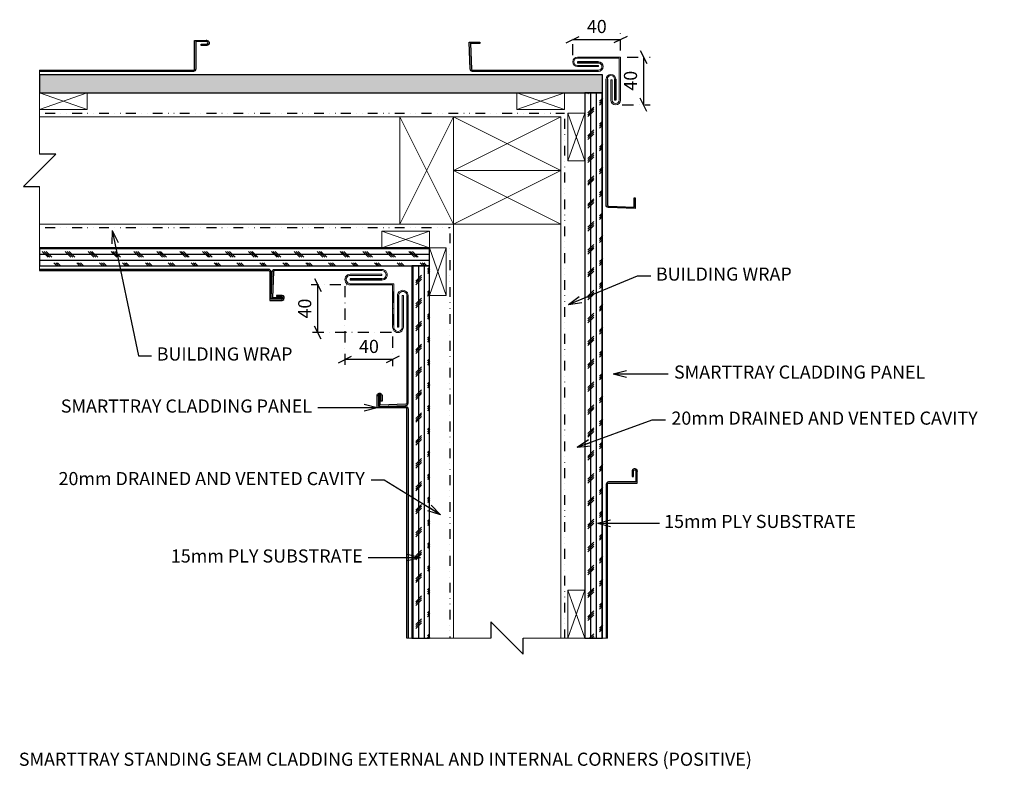
# Model space of a CAD drawing. Units: millimetres. Extents: x 0 to 852, y 0 to 1303.
# Drawn here: x 26 to 852, y 675 to 1303 of the extents above; entities that cross this region are included whole.
import ezdxf
from ezdxf.enums import TextEntityAlignment as Align

# ---------------------------------------------------------------- set-up
doc = ezdxf.new("R2010")
doc.units = ezdxf.units.MM
doc.header["$MEASUREMENT"] = 0
doc.linetypes.add('DGN Style 4', pattern=[18.806474, 9.403237, -4.701618, 0, -4.701618])
doc.linetypes.add('DGN Style 6', pattern=[22.332687, 0, -4.701618, 8.227832, -4.701618, 0, -4.701618])
doc.styles.get("Standard").update_dxf_attribs({"font": 'txt.shx'})
doc.styles.add('Style-Arial', font='arial.ttf')
doc.dimstyles.get("Standard").update_dxf_attribs({"dimtxt": 0.18, "dimasz": 0.18, "dimexe": 0.18, "dimexo": 0.0625, "dimgap": 0.09, "dimtad": 0, "dimtih": 1, "dimtoh": 1, "dimdec": 4, "dimzin": 0, "dimdsep": 46, "dimtxsty": 'Standard', "dimcen": 0.09, "dimadec": 0, "dimazin": 0, "dimtfac": 1, "dimtdec": 4, "dimtofl": 0, "dimtmove": 0, "dimatfit": 3, "dimfxl": 1, "dimtolj": 1, "dimtzin": 0, "dimarcsym": 0})

# ---------------------------------------------------------------- blocks, each defined once
blk = doc.blocks.new('*D6')
at = {"color": 9, "linetype": 'DGN Style 4', "transparency": 16777216}
for p, q in [((298.98, 1079.9), (298.98, 1012.85)), ((338.98, 1075.4), (338.98, 1012.85))]:
    blk.add_line(p, q, dxfattribs=at)
at = {"color": 1, "lineweight": 30, "transparency": 16777216}
for p, q in [((293.48, 1015.6), (304.48, 1021.1)), ((344.48, 1021.1), (333.48, 1015.6))]:
    blk.add_line(p, q, dxfattribs=at)
at = {"color": 7, "transparency": 16777216}
blk.add_line((338.98, 1018.35), (298.98, 1018.35), dxfattribs=at)
at = {"layer": 'Defpoints', "transparency": 16777216}
for p in [(298.98, 1085.4), (338.98, 1080.9), (298.98, 1018.35), (318.98, 1018.35)]:
    blk.add_point(p, dxfattribs=at)
at = {"color": 7, "linetype": 'Continuous', "transparency": 16777216, "style": 'Style-Arial'}
blk.add_text('40', height=11, dxfattribs=at).set_placement((310.8, 1029.35), align=Align.MIDDLE_LEFT)
blk = doc.blocks.new('_Oblique_0.5')
at = {"color": 0, "linetype": 'ByBlock', "lineweight": -2}
for p, q in [((0, 0), (-1, 0)), ((0.5, 0.25), (-0.5, -0.25))]:
    blk.add_line(p, q, dxfattribs=at)
blk = doc.blocks.new('*D7')
at = {"color": 1, "lineweight": 30, "transparency": 16777216}
for p, q in [((273.49, 1086.4), (278.99, 1075.4)), ((278.99, 1035.4), (273.49, 1046.4))]:
    blk.add_line(p, q, dxfattribs=at)
at = {"color": 9, "linetype": 'DGN Style 4', "transparency": 16777216}
for p, q in [((333.48, 1080.9), (270.74, 1080.9)), ((337.98, 1040.9), (270.74, 1040.9))]:
    blk.add_line(p, q, dxfattribs=at)
at = {"color": 7, "transparency": 16777216}
blk.add_line((276.24, 1040.9), (276.24, 1080.9), dxfattribs=at)
at = {"layer": 'Defpoints', "transparency": 16777216}
for p in [(276.24, 1080.9), (338.98, 1080.9), (276.24, 1060.9), (343.48, 1040.9)]:
    blk.add_point(p, dxfattribs=at)
at = {"color": 7, "linetype": 'Continuous', "transparency": 16777216, "style": 'Style-Arial'}
blk.add_text('40', height=11, rotation=90, dxfattribs=at).set_placement((265.24, 1052.73), align=Align.MIDDLE_LEFT)
blk = doc.blocks.new('*D8')
at = {"color": 1, "lineweight": 30, "transparency": 16777216}
for p, q in [((484.48, 1283.78), (495.48, 1289.28)), ((535.48, 1289.28), (524.48, 1283.78))]:
    blk.add_line(p, q, dxfattribs=at)
at = {"color": 9, "linetype": 'DGN Style 4', "transparency": 16777216}
for p, q in [((489.98, 1273.4), (489.98, 1292.03)), ((529.98, 1277.4), (529.98, 1292.03))]:
    blk.add_line(p, q, dxfattribs=at)
at = {"color": 7, "transparency": 16777216}
blk.add_line((489.98, 1286.53), (529.98, 1286.53), dxfattribs=at)
at = {"layer": 'Defpoints', "transparency": 16777216}
for p in [(509.98, 1286.53), (529.98, 1286.53), (529.98, 1271.9), (489.98, 1267.9)]:
    blk.add_point(p, dxfattribs=at)
at = {"color": 7, "linetype": 'Continuous', "transparency": 16777216, "style": 'Style-Arial'}
blk.add_text('40', height=11, dxfattribs=at).set_placement((501.8, 1297.53), align=Align.MIDDLE_LEFT)
blk = doc.blocks.new('*D9')
at = {"color": 9, "linetype": 'DGN Style 4', "transparency": 16777216}
for p, q in [((535.48, 1271.9), (554.88, 1271.9)), ((531.48, 1231.9), (554.88, 1231.9))]:
    blk.add_line(p, q, dxfattribs=at)
at = {"color": 1, "lineweight": 30, "transparency": 16777216}
for p, q in [((546.63, 1277.4), (552.13, 1266.4)), ((552.13, 1226.4), (546.63, 1237.4))]:
    blk.add_line(p, q, dxfattribs=at)
at = {"color": 7, "transparency": 16777216}
blk.add_line((549.38, 1271.9), (549.38, 1231.9), dxfattribs=at)
at = {"layer": 'Defpoints', "transparency": 16777216}
for p in [(529.98, 1271.9), (549.38, 1251.9), (525.98, 1231.9), (549.38, 1231.9)]:
    blk.add_point(p, dxfattribs=at)
at = {"color": 7, "linetype": 'Continuous', "transparency": 16777216, "style": 'Style-Arial'}
blk.add_text('40', height=11, rotation=90, dxfattribs=at).set_placement((538.38, 1243.73), align=Align.MIDDLE_LEFT)
blk = doc.blocks.new('TerminatorOpen_0.5')
at = {"color": 0, "linetype": 'ByBlock', "lineweight": -2}
for q in [(-1, 0.25), (-1, 0), (-1, -0.25)]:
    blk.add_line((0, 0), q, dxfattribs=at)

msp = doc.modelspace()

# ---------------------------------------------------------------- hatches: boundary and pattern name
h = msp.add_hatch()
h.set_pattern_fill('CORK', style=0)
h.set_pattern_definition([(0, (235.068, 1253.59), (-19.2, -19.2), [13.6, -5.6]), (0, (235.068, 1258.39), (-19.2, -19.2), [13.6, -5.6]), (0, (235.068, 1248.79), (-19.2, -19.2), [13.6, -5.6]), (135, (245.468, 1246.39), (-19.2, 0), [6.7882, -20.3647]), (135, (247.068, 1246.39), (-19.2, 0), [6.7882, -20.3647]), (135, (248.668, 1246.39), (-19.2, 0), [6.7882, -20.3647]), (135, (235.868, 1255.99), (-19.2, 0), [1.1314, -26.0215]), (135, (237.468, 1255.99), (-19.2, 0), [3.3941, -23.7588]), (135, (239.068, 1255.99), (-19.2, 0), [5.6569, -21.496]), (0, (235.068, 1263.19), (-19.2, -19.2), [13.6, -5.6]), (0, (229.468, 1253.59), (-19.2, -19.2), [5.6, -13.6]), (0, (229.468, 1258.39), (-19.2, -19.2), [5.6, -13.6]), (0, (229.468, 1248.79), (-19.2, -19.2), [5.6, -13.6]), (0, (229.468, 1263.19), (-19.2, -19.2), [5.6, -13.6]), (135, (235.068, 1256.79), (-19.2, 0), [5.6569, -21.496]), (135, (235.068, 1258.39), (-19.2, 0), [3.3941, -23.7588]), (135, (235.068, 1259.99), (-19.2, 0), [1.1314, -26.0215])])
h.paths.add_polyline_path([(42.98, 1241.9), (82.98, 1241.9), (442.98, 1241.9), (482.98, 1241.9), (499.98, 1241.9), (514.98, 1241.9), (514.98, 1256.9), (491.23, 1256.9), (42.98, 1256.9)])
h = msp.add_hatch()
h.set_pattern_fill('CORK', style=0)
h.set_pattern_definition([(90, (500.321, 1005.183), (19.2, -19.2), [13.6, -5.6]), (90, (495.521, 1005.183), (19.2, -19.2), [13.6, -5.6]), (90, (505.121, 1005.183), (19.2, -19.2), [13.6, -5.6]), (225, (507.521, 1015.583), (-1e-15, -19.2), [6.7882, -20.3647]), (225, (507.521, 1017.183), (-1e-15, -19.2), [6.7882, -20.3647]), (225, (507.521, 1018.783), (-1e-15, -19.2), [6.7882, -20.3647]), (225, (497.921, 1005.983), (-1e-15, -19.2), [1.1314, -26.0215]), (225, (497.921, 1007.583), (-1e-15, -19.2), [3.3941, -23.7588]), (225, (497.921, 1009.183), (-1e-15, -19.2), [5.6569, -21.496]), (90, (490.721, 1005.183), (19.2, -19.2), [13.6, -5.6]), (90, (500.321, 999.583), (19.2, -19.2), [5.6, -13.6]), (90, (495.521, 999.583), (19.2, -19.2), [5.6, -13.6]), (90, (505.121, 999.583), (19.2, -19.2), [5.6, -13.6]), (90, (490.721, 999.583), (19.2, -19.2), [5.6, -13.6]), (225, (497.121, 1005.183), (-1e-15, -19.2), [5.6569, -21.496]), (225, (495.521, 1005.183), (-1e-15, -19.2), [3.3941, -23.7588]), (225, (493.921, 1005.183), (-1e-15, -19.2), [1.1314, -26.0215])])
h.paths.add_polyline_path([(514.98, 784.9), (514.98, 1233.65), (514.98, 1241.9), (499.98, 1241.9), (499.98, 1224.9), (499.98, 1184.9), (499.98, 824.9), (499.98, 784.9)])
h = msp.add_hatch()
h.set_pattern_fill('CORK', style=0)
h.set_pattern_definition([(0, (193.255, 1111.362), (-19.2, -19.2), [13.6, -5.6]), (0, (193.255, 1116.162), (-19.2, -19.2), [13.6, -5.6]), (0, (193.255, 1106.562), (-19.2, -19.2), [13.6, -5.6]), (135, (203.655, 1104.162), (-19.2, 0), [6.7882, -20.3647]), (135, (205.255, 1104.162), (-19.2, 0), [6.7882, -20.3647]), (135, (206.855, 1104.162), (-19.2, 0), [6.7882, -20.3647]), (135, (194.055, 1113.762), (-19.2, 0), [1.1314, -26.0215]), (135, (195.655, 1113.762), (-19.2, 0), [3.3941, -23.7588]), (135, (197.255, 1113.762), (-19.2, 0), [5.6569, -21.496]), (0, (193.255, 1120.962), (-19.2, -19.2), [13.6, -5.6]), (0, (187.655, 1111.362), (-19.2, -19.2), [5.6, -13.6]), (0, (187.655, 1116.162), (-19.2, -19.2), [5.6, -13.6]), (0, (187.655, 1106.562), (-19.2, -19.2), [5.6, -13.6]), (0, (187.655, 1120.962), (-19.2, -19.2), [5.6, -13.6]), (135, (193.255, 1114.562), (-19.2, 0), [5.6569, -21.496]), (135, (193.255, 1116.162), (-19.2, 0), [3.3941, -23.7588]), (135, (193.255, 1117.762), (-19.2, 0), [1.1314, -26.0215])])
h.paths.add_polyline_path([(42.98, 1096.9), (354.98, 1096.9), (369.98, 1096.9), (369.98, 1111.9), (329.98, 1111.9), (42.98, 1111.9)])
h = msp.add_hatch()
h.set_pattern_fill('CORK', style=0)
h.set_pattern_definition([(90, (356.068, 1017.732), (19.2, -19.2), [13.6, -5.6]), (90, (351.268, 1017.732), (19.2, -19.2), [13.6, -5.6]), (90, (360.868, 1017.732), (19.2, -19.2), [13.6, -5.6]), (225, (363.268, 1028.132), (-1e-15, -19.2), [6.7882, -20.3647]), (225, (363.268, 1029.732), (-1e-15, -19.2), [6.7882, -20.3647]), (225, (363.268, 1031.332), (-1e-15, -19.2), [6.7882, -20.3647]), (225, (353.668, 1018.532), (-1e-15, -19.2), [1.1314, -26.0215]), (225, (353.668, 1020.132), (-1e-15, -19.2), [3.3941, -23.7588]), (225, (353.668, 1021.732), (-1e-15, -19.2), [5.6569, -21.496]), (90, (346.468, 1017.732), (19.2, -19.2), [13.6, -5.6]), (90, (356.068, 1012.132), (19.2, -19.2), [5.6, -13.6]), (90, (351.268, 1012.132), (19.2, -19.2), [5.6, -13.6]), (90, (360.868, 1012.132), (19.2, -19.2), [5.6, -13.6]), (90, (346.468, 1012.132), (19.2, -19.2), [5.6, -13.6]), (225, (352.868, 1017.732), (-1e-15, -19.2), [5.6569, -21.496]), (225, (351.268, 1017.732), (-1e-15, -19.2), [3.3941, -23.7588]), (225, (349.668, 1017.732), (-1e-15, -19.2), [1.1314, -26.0215])])
h.paths.add_polyline_path([(369.98, 784.9), (369.98, 1071.9), (369.98, 1096.9), (354.98, 1096.9), (354.98, 784.9)])

# ---------------------------------------------------------------- linework, layer by layer
at = {"color": 7}
for p, q in [((403.95, 1261.83), (403.08, 1284.31)), ((403.08, 1284.31), (412, 1284.31)), ((412, 1283.31), (404.1, 1283.31)), ((404.12, 1283.31), (404.95, 1261.86)), ((412, 1284.31), (412, 1283.31)), ((511.48, 1267.9), (493.98, 1267.9)), ((511.48, 1266.9), (493.98, 1266.9)), ((405.95, 1260.9), (511.48, 1260.9)), ((511.48, 1259.9), (405.95, 1259.9)), ((517.98, 1147.88), (517.98, 1253.4)), ((518.98, 1253.4), (518.98, 1147.88)), ((524.98, 1253.4), (524.98, 1235.9)), ((525.98, 1253.4), (525.98, 1235.9)), ((541.39, 1146.03), (541.39, 1153.93)), ((541.39, 1153.93), (542.39, 1153.93)), ((542.39, 1153.93), (542.39, 1145.01)), ((542.39, 1145.01), (519.9, 1145.88)), ((519.94, 1146.88), (541.39, 1146.05)), ((237.08, 1069.49), (237.95, 1091.98)), ((238.95, 1091.94), (238.12, 1070.49)), ((239.95, 1093.9), (329.98, 1093.9)), ((329.98, 1092.9), (239.95, 1092.9)), ((329.98, 1085.9), (303.48, 1085.9)), ((329.98, 1084.9), (303.48, 1084.9)), ((246, 1069.49), (237.08, 1069.49)), ((238.1, 1070.49), (246, 1070.49)), ((246, 1070.49), (246, 1069.49)), ((342.98, 1071.9), (342.98, 1045.4)), ((343.98, 1071.9), (343.98, 1045.4)), ((350.98, 1071.9), (350.98, 981.88)), ((351.98, 981.88), (351.98, 1071.9)), ((328.57, 987.93), (327.57, 987.93)), ((327.57, 987.93), (327.57, 979.01)), ((328.57, 980.03), (328.57, 987.93)), ((327.57, 979.01), (350.05, 979.88)), ((350.02, 980.88), (328.57, 980.05))]:
    msp.add_line(p, q, dxfattribs=at)
at = {"color": 1, "linetype": 'Continuous', "lineweight": 0}
for p, q in [((529.98, 1271.9), (493.98, 1271.9)), ((529.98, 1271.9), (529.98, 1235.9)), ((528.98, 1270.9), (493.98, 1270.9)), ((511.48, 1264.9), (493.98, 1264.9)), ((511.48, 1263.9), (493.98, 1263.9)), ((511.48, 1264.9), (511.48, 1263.9)), ((528.98, 1270.9), (528.98, 1235.9)), ((521.98, 1252.9), (522.98, 1252.9)), ((521.98, 1252.9), (521.98, 1235.9)), ((522.98, 1252.9), (522.98, 1235.9)), ((329.98, 1089.9), (303.48, 1089.9)), ((329.98, 1089.9), (329.98, 1088.9)), ((329.98, 1088.9), (303.48, 1088.9)), ((339.98, 1081.9), (303.48, 1081.9)), ((339.98, 1081.9), (339.98, 1045.4)), ((338.98, 1080.9), (303.48, 1080.9)), ((338.98, 1080.9), (338.98, 1045.4)), ((347.98, 1071.9), (346.98, 1071.9)), ((346.98, 1071.9), (346.98, 1045.4)), ((347.98, 1071.9), (347.98, 1045.4))]:
    msp.add_line(p, q, dxfattribs=at)
at = {"color": 7, "linetype": 'Continuous', "lineweight": 0}
for p, q in [((493.98, 1267.9), (493.98, 1266.9)), ((42.98, 1190.47), (42.98, 1260.9)), ((42.98, 1256.9), (514.98, 1256.9)), ((514.98, 1256.9), (514.98, 784.9)), ((42.98, 1241.9), (514.98, 1241.9)), ((42.98, 1227.9), (82.98, 1241.9)), ((42.98, 1241.9), (82.98, 1227.9)), ((442.98, 1227.9), (482.98, 1241.9)), ((442.98, 1241.9), (482.98, 1227.9)), ((499.98, 1241.9), (499.98, 784.9)), ((525.98, 1235.9), (524.98, 1235.9)), ((42.98, 1221.9), (479.98, 1221.9)), ((344.98, 1131.9), (389.98, 1221.9)), ((344.98, 1221.9), (389.98, 1131.9)), ((389.98, 1176.9), (479.98, 1221.9)), ((389.98, 1221.9), (479.98, 1176.9)), ((479.98, 1221.9), (479.98, 784.9)), ((485.98, 1224.9), (499.98, 1184.9)), ((485.98, 1184.9), (499.98, 1224.9)), ((389.98, 1131.9), (479.98, 1176.9)), ((389.98, 1176.9), (479.98, 1131.9)), ((42.98, 1092.9), (42.98, 1163.34)), ((42.98, 1131.9), (389.98, 1131.9)), ((389.98, 1131.9), (389.98, 784.9)), ((329.98, 1111.9), (369.98, 1125.9)), ((329.98, 1125.9), (369.98, 1111.9)), ((42.98, 1111.9), (369.98, 1111.9)), ((369.98, 1111.9), (369.98, 784.9)), ((369.98, 1071.9), (383.98, 1111.9)), ((369.98, 1111.9), (383.98, 1071.9)), ((42.98, 1096.9), (369.98, 1096.9)), ((354.98, 1096.9), (354.98, 784.9)), ((303.48, 1085.9), (303.48, 1084.9)), ((343.98, 1045.4), (342.98, 1045.4)), ((485.98, 784.9), (499.98, 824.9)), ((485.98, 824.9), (499.98, 784.9)), ((350.98, 784.9), (421.41, 784.9)), ((448.54, 784.9), (518.98, 784.9))]:
    msp.add_line(p, q, dxfattribs=at)
at = {"color": 6, "linetype": 'DGN Style 6', "lineweight": 30}
for p, q in [((42.98, 1224.9), (482.98, 1224.9)), ((482.98, 1224.9), (482.98, 784.9)), ((42.98, 1128.9), (386.98, 1128.9)), ((386.98, 1128.9), (386.98, 784.9))]:
    msp.add_line(p, q, dxfattribs=at)
for p, q in [((29.41, 1163.34), (56.54, 1190.47)), ((56.54, 1190.47), (42.98, 1190.47)), ((29.41, 1163.34), (42.98, 1163.34)), ((448.54, 771.34), (421.41, 798.47)), ((421.41, 798.47), (421.41, 784.9)), ((448.54, 771.34), (448.54, 784.9))]:
    msp.add_line(p, q)
at = {"color": 7, "flags": 128}
for points in [[(42.98, 1260.9), (171.92, 1260.9, 0.414214), (172.92, 1261.9), (172.92, 1285.9), (183.26, 1285.9), (182.68, 1285.9, -1), (183.26, 1281.71), (178.4, 1281.71), (178.4, 1282.71), (183.26, 1282.71), (183.12, 1282.7, 0.870666), (183.12, 1284.91), (183.26, 1284.9), (173.92, 1284.9), (173.92, 1261.9, -0.414214), (171.92, 1259.9), (42.98, 1259.9)], [(42.98, 1092.9), (235, 1092.9, -0.414214), (236, 1091.9), (236, 1067.9), (246.34, 1067.9), (245.76, 1067.9, 1), (246.34, 1072.09), (241.48, 1072.09), (241.48, 1071.09), (246.34, 1071.09), (246.21, 1071.1, -0.870666), (246.21, 1068.89), (246.34, 1068.9), (237, 1068.9), (237, 1091.9, 0.414214), (235, 1093.9), (42.98, 1093.9)], [(350.98, 784.9), (350.98, 976.93, 0.414214), (349.98, 977.93), (325.98, 977.93), (325.98, 988.27), (325.98, 987.69, -1), (330.17, 988.27), (330.17, 983.41), (329.17, 983.41), (329.17, 988.27), (329.18, 988.13, 0.870666), (326.97, 988.13), (326.98, 988.27), (326.98, 978.93), (349.98, 978.93, -0.414214), (351.98, 976.93), (351.98, 784.9)], [(518.98, 784.9), (518.98, 913.71, -0.414214), (519.98, 914.71), (543.98, 914.71), (543.98, 925.05), (543.98, 924.47, 1), (539.79, 925.05), (539.79, 920.19), (540.79, 920.19), (540.79, 925.05), (540.78, 924.91, -0.870666), (542.99, 924.91), (542.98, 925.05), (542.98, 915.71), (519.98, 915.71, 0.414214), (517.98, 913.71), (517.98, 784.9)]]:
    msp.add_lwpolyline(points, format="xyb", dxfattribs=at)
for points in [[(42.98, 1241.9), (82.98, 1241.9), (442.98, 1241.9), (482.98, 1241.9), (499.98, 1241.9), (514.98, 1241.9), (514.98, 1256.9), (491.23, 1256.9), (42.98, 1256.9)], [(514.98, 784.9), (514.98, 1233.65), (514.98, 1241.9), (499.98, 1241.9), (499.98, 1224.9), (499.98, 1184.9), (499.98, 824.9), (499.98, 784.9)], [(42.98, 1096.9), (354.98, 1096.9), (369.98, 1096.9), (369.98, 1111.9), (329.98, 1111.9), (42.98, 1111.9)], [(369.98, 784.9), (369.98, 1071.9), (369.98, 1096.9), (354.98, 1096.9), (354.98, 784.9)]]:
    msp.add_lwpolyline(points, close=True, dxfattribs=at)
at = {"color": 1, "linetype": 'Continuous', "lineweight": 0, "extrusion": (0, 0, -1)}
for centre, radius, start, end in [((-493.98, 1267.9), 4, 270, 90), ((-493.98, 1267.9), 3, 270, 90), ((-343.48, 1045.4), 4.5, 180, 0.00002), ((-343.48, 1045.4), 3.5, 180, 0.00002)]:
    msp.add_arc(centre, radius, start, end, dxfattribs=at)
at = {"color": 7, "linetype": 'Continuous', "lineweight": 0, "extrusion": (0, 0, -1)}
for centre, radius, start, end in [((-511.48, 1263.9), 4, 90, 270), ((-511.48, 1263.9), 3, 90, 270), ((-347.48, 1071.9), 4.5, 360, 180.00065), ((-347.48, 1071.9), 3.5, 360, 180.00065)]:
    msp.add_arc(centre, radius, start, end, dxfattribs=at)
at = {"color": 7, "extrusion": (0, 0, -1)}
for centre, radius, start, end in [((-405.95, 1261.9), 2, 270, 357.78105), ((-519.98, 1147.88), 2, 272.21895, 0), ((-239.95, 1091.9), 2, 2.21895, 90), ((-349.98, 981.88), 1, 180, 267.78105)]:
    msp.add_arc(centre, radius, start, end, dxfattribs=at)
at = {"color": 7}
for centre, radius, start, end in [((405.95, 1261.9), 1, 182.21895, 270), ((519.98, 1147.88), 1, 180, 267.78105), ((239.95, 1091.9), 1, 90, 177.78105), ((349.98, 981.88), 2, 272.21895, 0)]:
    msp.add_arc(centre, radius, start, end, dxfattribs=at)
at = {"color": 7, "linetype": 'Continuous', "lineweight": 0}
for centre, radius, start, end in [((521.98, 1253.4), 4, 0, 180), ((521.98, 1253.4), 3, 0, 180), ((329.98, 1089.4), 4.5, 270, 90.00065), ((329.98, 1089.4), 3.5, 270, 90.00065)]:
    msp.add_arc(centre, radius, start, end, dxfattribs=at)
at = {"color": 1, "linetype": 'Continuous', "lineweight": 0}
for centre, radius, start, end in [((525.98, 1235.9), 4, 180, 360), ((525.98, 1235.9), 3, 180, 360), ((303.48, 1085.4), 4.5, 90, 270.00002), ((303.48, 1085.4), 3.5, 90, 270.00002)]:
    msp.add_arc(centre, radius, start, end, dxfattribs=at)
at = {"color": 7, "linetype": 'Continuous', "lineweight": 0}
for points in [[(82.98, 1227.9), (82.98, 1241.9), (42.98, 1241.9), (42.98, 1227.9)], [(482.98, 1227.9), (482.98, 1241.9), (442.98, 1241.9), (442.98, 1227.9)], [(389.98, 1131.9), (389.98, 1221.9), (344.98, 1221.9), (344.98, 1131.9)], [(389.98, 1176.9), (479.98, 1176.9), (479.98, 1221.9), (389.98, 1221.9)], [(485.98, 1224.9), (499.98, 1224.9), (499.98, 1184.9), (485.98, 1184.9)], [(389.98, 1131.9), (479.98, 1131.9), (479.98, 1176.9), (389.98, 1176.9)], [(369.98, 1111.9), (369.98, 1125.9), (329.98, 1125.9), (329.98, 1111.9)], [(369.98, 1111.9), (383.98, 1111.9), (383.98, 1071.9), (369.98, 1071.9)], [(485.98, 824.9), (499.98, 824.9), (499.98, 784.9), (485.98, 784.9)]]:
    msp.add_3dface(points, dxfattribs=at)

# ---------------------------------------------------------------- texts
at = {"color": 7, "style": 'Style-Arial'}
msp.add_text('SMARTTRAY STANDING SEAM CLADDING EXTERNAL AND INTERNAL CORNERS (POSITIVE)', height=11, dxfattribs=at).set_placement((25.58, 688.79), align=Align.TOP_LEFT)
at = {"color": 7, "char_height": 11, "line_spacing_factor": 0.6, "style": 'Style-Arial'}
for s, insert, attachment_point in [('BUILDING WRAP', (559.74, 1088.56), 4), ('BUILDING WRAP', (141.16, 1021.58), 4), ('SMARTTRAY CLADDING PANEL', (574.87, 1006.42), 4), ('SMARTTRAY CLADDING PANEL', (271.41, 977.93), 6), ('20mm DRAINED AND VENTED CAVITY', (572.7, 967.8), 4), ('20mm DRAINED AND VENTED CAVITY', (315.61, 917.11), 6), ('15mm PLY SUBSTRATE', (566.63, 881.21), 4), ('15mm PLY SUBSTRATE', (313.88, 852.24), 6)]:
    msp.add_mtext(s, dxfattribs=dict(at, insert=insert, attachment_point=attachment_point))

# ---------------------------------------------------------------- dimensions: what is measured, and where the dimension line sits
at = {"color": 7}
dim = msp.add_linear_dim(base=(529.98, 1286.53), p1=(489.98, 1267.9), p2=(529.98, 1271.9), dimstyle='Standard', override={"dimtxt": 11, "dimasz": 11, "dimexe": 5.5, "dimexo": 5.5, "dimgap": 5.5, "dimtad": 1, "dimtih": 0, "dimtoh": 0, "dimdec": 0, "dimzin": 11, "dimtxsty": 'Style-Arial', "dimblk": '_Oblique_0.5', "dimclre": 9, "dimtdec": 0, "dimfrac": 2, "dimtolj": 0, "dimtzin": 11, "dimlwe": 65535}, dxfattribs=at)
dim.commit()
dim.dimension.update_dxf_attribs({"geometry": '*D8', "text_midpoint": (509.98, 1286.53)})
for base, p1, p2, angle, picture, middle in [((549.38, 1231.9), (529.98, 1271.9), (525.98, 1231.9), 270, '*D9', (549.38, 1251.9)), ((276.24, 1080.9), (343.48, 1040.9), (338.98, 1080.9), 90, '*D7', (276.24, 1060.9)), ((298.98, 1018.35), (338.98, 1080.9), (298.98, 1085.4), 180, '*D6', (318.98, 1018.35))]:
    dim = msp.add_linear_dim(base=base, p1=p1, p2=p2, angle=angle, dimstyle='Standard', override={"dimtxt": 11, "dimasz": 11, "dimexe": 5.5, "dimexo": 5.5, "dimgap": 5.5, "dimtad": 1, "dimtih": 0, "dimtoh": 0, "dimdec": 0, "dimzin": 11, "dimtxsty": 'Style-Arial', "dimblk": '_Oblique_0.5', "dimclre": 9, "dimtdec": 0, "dimfrac": 2, "dimtolj": 0, "dimtzin": 11, "dimlwe": 65535}, dxfattribs=at)
    dim.commit()
    dim.dimension.update_dxf_attribs({"geometry": picture, "text_midpoint": middle})

# ---------------------------------------------------------------- leaders
at = {"color": 7, "annotation_type": 0, "has_hookline": 1}
for points, hookline_direction, text_width in [([(103.93, 1126.57), (125.79, 1021.58), (136.79, 1021.58)], 0, 121.16), ([(486.31, 1064.42), (544.36, 1088.56), (555.36, 1088.56)], 0, 121.16), ([(523.94, 1006.42), (570.06, 1006.42)], 0, 231.87), ([(325.98, 977.93), (276.36, 977.93)], 1, 231.87), ([(493.78, 944.87), (556.65, 967.8), (567.65, 967.8)], 0, 278.64), ([(379.18, 888.15), (332, 917.11), (321, 917.11)], 1, 278.64), ([(510.64, 881.21), (562.8, 881.21)], 0, 170), ([(362.27, 852.24), (318.56, 852.24)], 1, 170)]:
    msp.add_leader(points, dimstyle='Standard', override={"dimtxt": 11, "dimasz": 11, "dimgap": 5.5, "dimtad": 0, "dimtxsty": 'Style-Arial', "dimldrblk": 'TerminatorOpen_0.5'}, dxfattribs=dict(at, hookline_direction=hookline_direction, text_width=text_width))

doc.saveas('drawing.dxf')
